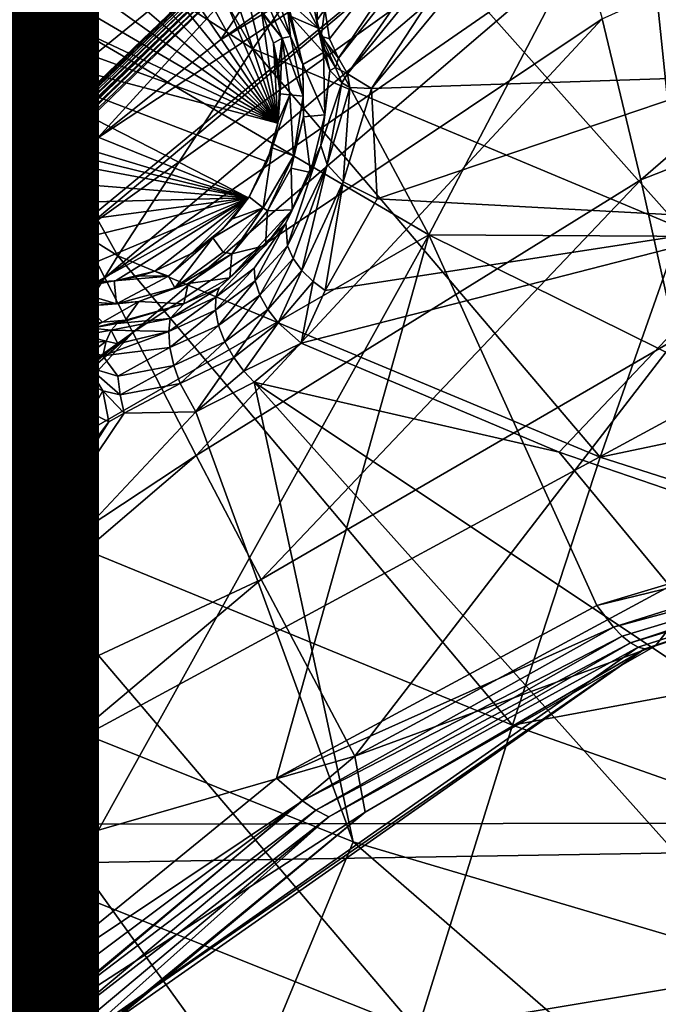
# Model space of a CAD drawing. Units: inches. Extents: x -10.4 to 10.5, y -10.1 to 10.1.
# Drawn here: x -1.1 to -0.6, y -2.2 to -1.4 of the extents above; entities that cross this region are included whole.
import ezdxf

# ---------------------------------------------------------------- set-up
doc = ezdxf.new("R2010")
doc.units = ezdxf.units.IN
doc.header["$MEASUREMENT"] = 0
for name, color, linetype in [('SEAT-BASEMETAL', 5, 'Continuous'), ('SEAT-OTHER', 7, 'Continuous'), ('SEAT-SHELL', 5, 'Continuous')]:
    doc.layers.add(name, color=color, linetype=linetype)
doc.styles.get("Standard").update_dxf_attribs({"font": 'arial.ttf'})

msp = doc.modelspace()

# ---------------------------------------------------------------- linework, layer by layer
at = {"layer": 'SEAT-BASEMETAL'}
for points in [[(-1.09432, -1.10704, 15.15576), (-0.90368, -1.4385, 15.44254), (-1.22935, -1.22835, 15.40623)], [(-0.90368, -1.4385, 15.44254), (-1.09432, -1.10704, 15.15576), (-0.80525, -1.29838, 15.19682)], [(-0.75714, -1.59318, 8.64169), (-0.99219, -1.15318, 8.97419), (-1.1128, -1.38494, 8.66482)], [(-0.99219, -1.15318, 8.97419), (-0.75714, -1.59318, 8.64169), (-0.64165, -1.37234, 8.95903)], [(-1.22935, -1.22835, 15.40623), (-1.01574, -1.61068, 15.66027), (-1.38542, -1.37814, 15.62759)], [(-1.01574, -1.61068, 15.66027), (-1.22935, -1.22835, 15.40623), (-0.90368, -1.4385, 15.44254)], [(-0.65848, -1.2656, 6.48992), (-0.93056, -1.43092, 6.4415), (-0.65438, -1.2348, 6.49042)], [(-0.85044, -1.31285, 6.46606), (-0.65438, -1.2348, 6.49042), (-0.93056, -1.43092, 6.4415)], [(-0.22533, -1.23962, 6.59754), (-0.58103, -1.54752, 6.69208), (-0.61327, -1.41361, 6.5548)], [(-0.58103, -1.54752, 6.69208), (-0.22533, -1.23962, 6.59754), (-0.21269, -1.40292, 6.74292)], [(-0.83982, -1.43013, 15.65715), (-0.70263, -1.25399, 15.37373), (-0.84383, -1.40561, 15.66017)], [(-0.8323, -1.44621, 15.65504), (-0.70263, -1.25399, 15.37373), (-0.83982, -1.43013, 15.65715)], [(-0.69382, -1.26977, 15.37262), (-0.70263, -1.25399, 15.37373), (-0.8323, -1.44621, 15.65504)], [(-0.58173, -1.26014, 14.96025), (-0.54767, -1.58755, 15.49715), (-0.80525, -1.29838, 15.19682)], [(-0.43311, -1.31271, 14.98669), (-0.54767, -1.58755, 15.49715), (-0.58173, -1.26014, 14.96025)], [(-1.43571, -1.90495, 6.21765), (-0.65848, -1.2656, 6.48992), (-1.04637, -1.59061, 6.40668)], [(-1.03228, -1.5125, 6.41358), (-0.65848, -1.2656, 6.48992), (-1.43571, -1.90495, 6.21765)], [(-1.05497, -1.3991, 8.31265), (-0.82926, -1.26711, 6.48868), (-1.08966, -1.43762, 8.28694)], [(-1.08966, -1.43762, 8.28694), (-0.82926, -1.26711, 6.48868), (-0.86287, -1.3033, 6.48111)], [(-1.04637, -1.59061, 6.40668), (-0.65848, -1.2656, 6.48992), (-0.64483, -1.30348, 6.49787)], [(-0.65848, -1.2656, 6.48992), (-1.03228, -1.5125, 6.41358), (-0.93056, -1.43092, 6.4415)], [(-0.69382, -1.26977, 15.37262), (-0.8323, -1.44621, 15.65504), (-0.82483, -1.4594, 15.65675)], [(-0.68195, -1.28347, 15.37326), (-0.69382, -1.26977, 15.37262), (-0.82483, -1.4594, 15.65675)], [(-0.68195, -1.28347, 15.37326), (-0.82483, -1.4594, 15.65675), (-0.80503, -1.47151, 15.65295)], [(-0.66157, -1.29788, 15.37744), (-0.68195, -1.28347, 15.37326), (-0.80503, -1.47151, 15.65295)], [(-0.80525, -1.29838, 15.19682), (-0.54767, -1.58755, 15.49715), (-0.90368, -1.4385, 15.44254)], [(-0.80503, -1.47151, 15.65295), (-0.49929, -1.4612, 15.54999), (-0.66157, -1.29788, 15.37744)], [(-0.66157, -1.29788, 15.37744), (-0.49929, -1.4612, 15.54999), (-0.47668, -1.35682, 15.39551)], [(-1.40921, -1.74739, 8.03731), (-0.86287, -1.3033, 6.48111), (-1.46582, -1.88251, 6.2306)], [(-0.86287, -1.3033, 6.48111), (-1.46486, -1.88186, 6.2278), (-1.46582, -1.88251, 6.2306)], [(-1.46486, -1.88186, 6.2278), (-0.86242, -1.30309, 6.4781), (-1.46357, -1.88156, 6.22501)], [(-1.46486, -1.88186, 6.2278), (-0.86287, -1.3033, 6.48111), (-0.86242, -1.30309, 6.4781)], [(-1.46357, -1.88156, 6.22501), (-0.86242, -1.30309, 6.4781), (-0.86154, -1.30333, 6.47512)], [(-1.46357, -1.88156, 6.22501), (-0.86154, -1.30333, 6.47512), (-1.46184, -1.88183, 6.22238)], [(-1.46184, -1.88183, 6.22238), (-0.86154, -1.30333, 6.47512), (-0.86029, -1.30401, 6.47235)], [(-1.46184, -1.88183, 6.22238), (-0.86029, -1.30401, 6.47235), (-1.45983, -1.88262, 6.22018)], [(-1.45983, -1.88262, 6.22018), (-0.86029, -1.30401, 6.47235), (-0.85872, -1.30511, 6.47)], [(-1.45983, -1.88262, 6.22018), (-0.85872, -1.30511, 6.47), (-0.85684, -1.30665, 6.46818)], [(-1.45983, -1.88262, 6.22018), (-0.85684, -1.30665, 6.46818), (-1.45761, -1.88389, 6.21841)], [(-1.45761, -1.88389, 6.21841), (-0.85684, -1.30665, 6.46818), (-0.85474, -1.30855, 6.46689)], [(-1.45761, -1.88389, 6.21841), (-0.85474, -1.30855, 6.46689), (-1.45526, -1.88561, 6.21718)], [(-1.45526, -1.88561, 6.21718), (-0.85474, -1.30855, 6.46689), (-1.45301, -1.88764, 6.21664)], [(-1.45301, -1.88764, 6.21664), (-0.85474, -1.30855, 6.46689), (-0.85256, -1.31067, 6.46617)], [(-0.86287, -1.3033, 6.48111), (-1.40921, -1.74739, 8.03731), (-1.08966, -1.43762, 8.28694)], [(-0.64483, -1.30348, 6.49787), (-1.0266, -1.62899, 6.42441), (-1.04637, -1.59061, 6.40668)], [(-1.0266, -1.62899, 6.42441), (-0.64483, -1.30348, 6.49787), (-0.62945, -1.35394, 6.51802)], [(-1.45301, -1.88764, 6.21664), (-0.85256, -1.31067, 6.46617), (-1.45085, -1.88981, 6.21653)], [(-1.45085, -1.88981, 6.21653), (-0.85256, -1.31067, 6.46617), (-0.85044, -1.31285, 6.46606)], [(-0.85044, -1.31285, 6.46606), (-1.44762, -1.89304, 6.21654), (-1.45085, -1.88981, 6.21653)], [(-0.85044, -1.31285, 6.46606), (-1.03228, -1.5125, 6.41358), (-1.44762, -1.89304, 6.21654)], [(-1.05894, -1.31917, 16.78584), (-0.88276, -1.50026, 16.80768), (-1.03077, -1.31797, 16.78795)], [(-0.85044, -1.31285, 6.46606), (-0.93056, -1.43092, 6.4415), (-1.03228, -1.5125, 6.41358)], [(-1.03077, -1.31797, 16.78795), (-0.88276, -1.50026, 16.80768), (-1.00278, -1.32185, 16.79026)], [(-1.11253, -1.33642, 16.78249), (-0.88276, -1.50026, 16.80768), (-1.08653, -1.32538, 16.784)], [(-1.08653, -1.32538, 16.784), (-0.88276, -1.50026, 16.80768), (-1.05894, -1.31917, 16.78584)], [(-1.00278, -1.32185, 16.79026), (-0.88276, -1.50026, 16.80768), (-0.97746, -1.33001, 16.78286)], [(-0.97746, -1.33001, 16.78286), (-0.88276, -1.50026, 16.80768), (-0.94873, -1.34572, 16.7856)], [(-1.13618, -1.35195, 16.78137), (-0.88276, -1.50026, 16.80768), (-1.11253, -1.33642, 16.78249)], [(-0.94873, -1.34572, 16.7856), (-0.88276, -1.50026, 16.80768), (-0.92917, -1.36169, 16.79765)], [(-1.15667, -1.37146, 16.78068), (-0.88276, -1.50026, 16.80768), (-1.13618, -1.35195, 16.78137)], [(-0.62945, -1.35394, 6.51802), (-1.0034, -1.67437, 6.45825), (-1.0266, -1.62899, 6.42441)], [(-1.0034, -1.67437, 6.45825), (-0.62945, -1.35394, 6.51802), (-0.61327, -1.41361, 6.5548)], [(-0.92917, -1.36169, 16.79765), (-0.88276, -1.50026, 16.80768), (-0.91064, -1.38299, 16.80002)], [(-1.17333, -1.39433, 16.78044), (-0.88276, -1.50026, 16.80768), (-1.15667, -1.37146, 16.78068)], [(-0.75714, -1.59318, 8.64169), (0.00042, -1.59758, 8.72892), (-0.64165, -1.37234, 8.95903)], [(-0.64165, -1.37234, 8.95903), (0.00002, -1.44442, 9.05484), (-0.15717, -1.37288, 9.2533)], [(-0.64165, -1.37234, 8.95903), (0.00042, -1.59758, 8.72892), (0.00002, -1.44442, 9.05484)], [(-1.14096, -1.81481, 15.84506), (-1.38542, -1.37814, 15.62759), (-1.01574, -1.61068, 15.66027)], [(-0.91064, -1.38299, 16.80002), (-0.88276, -1.50026, 16.80768), (-0.89622, -1.40725, 16.80223)], [(-0.87238, -1.42837, 16.77554), (-0.88232, -1.39835, 16.77096), (-0.89961, -1.38019, 16.77919)], [(-0.87906, -1.42963, 16.78405), (-0.89961, -1.38019, 16.77919), (-0.89494, -1.41, 16.78862)], [(-0.87238, -1.42837, 16.77554), (-0.89961, -1.38019, 16.77919), (-0.87906, -1.42963, 16.78405)], [(-1.1128, -1.38494, 8.66482), (-1.38561, -1.95505, 8.26232), (-0.75714, -1.59318, 8.64169)], [(-1.18565, -1.41983, 16.78069), (-0.88276, -1.50026, 16.80768), (-1.17333, -1.39433, 16.78044)], [(-1.09848, -1.44287, 8.30194), (-1.05497, -1.3991, 8.31265), (-1.08966, -1.43762, 8.28694)], [(-1.09848, -1.44287, 8.30194), (-1.06361, -1.40617, 8.32804), (-1.05497, -1.3991, 8.31265)], [(-0.87238, -1.42837, 16.77554), (-0.87455, -1.40673, 16.75982), (-0.88232, -1.39835, 16.77096)], [(-0.85194, -1.40784, 15.69938), (-0.87513, -1.39801, 16.73151), (-0.84936, -1.4214, 15.69211)], [(-0.84936, -1.4214, 15.69211), (-0.87513, -1.39801, 16.73151), (-0.87169, -1.41175, 16.73176)], [(-0.84914, -1.39519, 15.67922), (-0.85194, -1.40784, 15.69938), (-0.85033, -1.41495, 15.68457)], [(-0.85033, -1.41495, 15.68457), (-0.84383, -1.40561, 15.66017), (-0.84914, -1.39519, 15.67922)], [(-1.09848, -1.44287, 8.30194), (-1.07487, -1.41077, 8.34265), (-1.06361, -1.40617, 8.32804)], [(-0.89622, -1.40725, 16.80223), (-0.88276, -1.50026, 16.80768), (-0.88636, -1.43371, 16.80421)], [(-0.87906, -1.42963, 16.78405), (-0.89622, -1.40725, 16.80223), (-0.88636, -1.43371, 16.80421)], [(-0.89494, -1.41, 16.78862), (-0.89622, -1.40725, 16.80223), (-0.87906, -1.42963, 16.78405)], [(-0.87238, -1.42837, 16.77554), (-0.86202, -1.45154, 16.75744), (-0.87455, -1.40673, 16.75982)], [(-0.86202, -1.45154, 16.75744), (-0.87169, -1.41175, 16.73176), (-0.87455, -1.40673, 16.75982)], [(-0.84936, -1.4214, 15.69211), (-0.85033, -1.41495, 15.68457), (-0.85194, -1.40784, 15.69938)], [(-0.84383, -1.40561, 15.66017), (-0.85033, -1.41495, 15.68457), (-0.84667, -1.428, 15.67539)], [(-0.84383, -1.40561, 15.66017), (-0.84667, -1.428, 15.67539), (-0.83982, -1.43013, 15.65715)], [(-0.21269, -1.40292, 6.74292), (-0.55182, -1.67967, 6.92564), (-0.58103, -1.54752, 6.69208)], [(-1.12168, -1.44545, 8.32961), (-1.10337, -1.41217, 8.36747), (-1.08827, -1.41281, 8.35597)], [(-1.12168, -1.44545, 8.32961), (-1.08827, -1.41281, 8.35597), (-1.10929, -1.4455, 8.31632)], [(-1.10929, -1.4455, 8.31632), (-1.07487, -1.41077, 8.34265), (-1.09848, -1.44287, 8.30194)], [(-1.10929, -1.4455, 8.31632), (-1.08827, -1.41281, 8.35597), (-1.07487, -1.41077, 8.34265)], [(-0.61327, -1.41361, 6.5548), (-0.95076, -1.77677, 6.58738), (-1.0034, -1.67437, 6.45825)], [(-0.95076, -1.77677, 6.58738), (-0.61327, -1.41361, 6.5548), (-0.58103, -1.54752, 6.69208)], [(-0.86202, -1.45154, 16.75744), (-0.84469, -1.44166, 15.69125), (-0.87169, -1.41175, 16.73176)], [(-0.87169, -1.41175, 16.73176), (-0.84469, -1.44166, 15.69125), (-0.84936, -1.4214, 15.69211)], [(-0.84469, -1.44166, 15.69125), (-0.84667, -1.428, 15.67539), (-0.85033, -1.41495, 15.68457)], [(-0.84469, -1.44166, 15.69125), (-0.85033, -1.41495, 15.68457), (-0.84936, -1.4214, 15.69211)], [(-1.19318, -1.44708, 16.7814), (-0.90705, -1.56239, 16.80893), (-1.18565, -1.41983, 16.78069)], [(-0.90705, -1.56239, 16.80893), (-0.89157, -1.5326, 16.80861), (-1.18565, -1.41983, 16.78069)], [(-0.89157, -1.5326, 16.80861), (-0.88276, -1.50026, 16.80768), (-1.18565, -1.41983, 16.78069)], [(-0.87906, -1.42963, 16.78405), (-0.88636, -1.43371, 16.80421), (-0.8823, -1.45339, 16.79122)], [(-0.88077, -1.47598, 16.79226), (-0.87906, -1.42963, 16.78405), (-0.8823, -1.45339, 16.79122)], [(-0.88077, -1.47598, 16.79226), (-0.87284, -1.47677, 16.78653), (-0.87906, -1.42963, 16.78405)], [(-0.87906, -1.42963, 16.78405), (-0.86182, -1.47782, 16.76823), (-0.87238, -1.42837, 16.77554)], [(-0.86182, -1.47782, 16.76823), (-0.87906, -1.42963, 16.78405), (-0.87284, -1.47677, 16.78653)], [(-0.86182, -1.47782, 16.76823), (-0.86202, -1.45154, 16.75744), (-0.87238, -1.42837, 16.77554)], [(-0.8323, -1.44621, 15.65504), (-0.84667, -1.428, 15.67539), (-0.83482, -1.45407, 15.66651)], [(-0.84469, -1.44166, 15.69125), (-0.84365, -1.43931, 15.67514), (-0.84667, -1.428, 15.67539)], [(-0.84365, -1.43931, 15.67514), (-0.83482, -1.45407, 15.66651), (-0.84667, -1.428, 15.67539)], [(-0.84667, -1.428, 15.67539), (-0.8323, -1.44621, 15.65504), (-0.83982, -1.43013, 15.65715)], [(-1.40921, -1.74739, 8.03731), (-1.09848, -1.44287, 8.30194), (-1.08966, -1.43762, 8.28694)], [(-0.90368, -1.4385, 15.44254), (-0.6148, -1.77812, 15.71753), (-1.01574, -1.61068, 15.66027)], [(-0.6148, -1.77812, 15.71753), (-0.90368, -1.4385, 15.44254), (-0.54767, -1.58755, 15.49715)], [(-0.88077, -1.47598, 16.79226), (-0.88636, -1.43371, 16.80421), (-0.881, -1.46678, 16.80619)], [(-0.88276, -1.50026, 16.80768), (-0.881, -1.46678, 16.80619), (-0.88636, -1.43371, 16.80421)], [(-0.8823, -1.45339, 16.79122), (-0.88636, -1.43371, 16.80421), (-0.88077, -1.47598, 16.79226)], [(-0.83955, -1.45646, 15.68279), (-0.84365, -1.43931, 15.67514), (-0.84469, -1.44166, 15.69125)], [(-0.83955, -1.45646, 15.68279), (-0.83482, -1.45407, 15.66651), (-0.84365, -1.43931, 15.67514)], [(-1.19573, -1.47528, 16.78256), (-0.90705, -1.56239, 16.80893), (-1.19318, -1.44708, 16.7814)], [(-0.86202, -1.45154, 16.75744), (-0.84378, -1.49341, 15.75912), (-0.84469, -1.44166, 15.69125)], [(-0.84378, -1.49341, 15.75912), (-0.83955, -1.45646, 15.68279), (-0.84469, -1.44166, 15.69125)], [(-0.83482, -1.45407, 15.66651), (-0.82483, -1.4594, 15.65675), (-0.8323, -1.44621, 15.65504)], [(-0.86152, -1.49519, 16.7591), (-0.84378, -1.49341, 15.75912), (-0.86202, -1.45154, 16.75744)], [(-0.86182, -1.47782, 16.76823), (-0.86152, -1.49519, 16.7591), (-0.86202, -1.45154, 16.75744)], [(-0.83955, -1.45646, 15.68279), (-0.84707, -1.51878, 15.77568), (-0.82956, -1.46668, 15.67123)], [(-0.84378, -1.49341, 15.75912), (-0.84707, -1.51878, 15.77568), (-0.83955, -1.45646, 15.68279)], [(-0.82956, -1.46668, 15.67123), (-0.83482, -1.45407, 15.66651), (-0.83955, -1.45646, 15.68279)], [(-0.82956, -1.46668, 15.67123), (-0.82483, -1.4594, 15.65675), (-0.83482, -1.45407, 15.66651)], [(-0.82286, -1.47074, 15.66626), (-0.82483, -1.4594, 15.65675), (-0.82956, -1.46668, 15.67123)], [(-0.80503, -1.47151, 15.65295), (-0.82483, -1.4594, 15.65675), (-0.82286, -1.47074, 15.66626)], [(-0.80013, -1.56313, 15.74283), (-0.49929, -1.4612, 15.54999), (-0.80503, -1.47151, 15.65295)], [(-0.80013, -1.56313, 15.74283), (-0.46595, -1.58135, 15.69089), (-0.49929, -1.4612, 15.54999)], [(-0.8825, -1.49857, 16.79309), (-0.881, -1.46678, 16.80619), (-0.88276, -1.50026, 16.80768)], [(-0.88077, -1.47598, 16.79226), (-0.881, -1.46678, 16.80619), (-0.8825, -1.49857, 16.79309)], [(-0.82956, -1.46668, 15.67123), (-0.84707, -1.51878, 15.77568), (-0.84177, -1.5346, 15.76114)], [(-0.82956, -1.46668, 15.67123), (-0.84177, -1.5346, 15.76114), (-0.82286, -1.47074, 15.66626)], [(-0.82286, -1.47074, 15.66626), (-0.84177, -1.5346, 15.76114), (-0.82841, -1.54918, 15.74947)], [(-0.82286, -1.47074, 15.66626), (-0.82841, -1.54918, 15.74947), (-0.80503, -1.47151, 15.65295)], [(-0.80503, -1.47151, 15.65295), (-0.82841, -1.54918, 15.74947), (-0.80013, -1.56313, 15.74283)], [(-1.19484, -1.49201, 16.78345), (-0.90705, -1.56239, 16.80893), (-1.19573, -1.47528, 16.78256)], [(-0.86979, -1.52759, 16.76971), (-0.87284, -1.47677, 16.78653), (-0.88747, -1.52074, 16.7937)], [(-0.88747, -1.52074, 16.7937), (-0.87284, -1.47677, 16.78653), (-0.8825, -1.49857, 16.79309)], [(-0.8825, -1.49857, 16.79309), (-0.87284, -1.47677, 16.78653), (-0.88077, -1.47598, 16.79226)], [(-0.87284, -1.47677, 16.78653), (-0.86979, -1.52759, 16.76971), (-0.86182, -1.47782, 16.76823)], [(-0.86979, -1.52759, 16.76971), (-0.86152, -1.49519, 16.7591), (-0.86182, -1.47782, 16.76823)], [(-1.19217, -1.50856, 16.78447), (-0.90705, -1.56239, 16.80893), (-1.19484, -1.49201, 16.78345)], [(-0.87171, -1.53762, 16.76012), (-0.8556, -1.54136, 15.8224), (-0.86152, -1.49519, 16.7591)], [(-0.86979, -1.52759, 16.76971), (-0.87171, -1.53762, 16.76012), (-0.86152, -1.49519, 16.7591)], [(-0.86152, -1.49519, 16.7591), (-0.8556, -1.54136, 15.8224), (-0.84378, -1.49341, 15.75912)], [(-0.8556, -1.54136, 15.8224), (-0.84707, -1.51878, 15.77568), (-0.84378, -1.49341, 15.75912)], [(-0.88747, -1.52074, 16.7937), (-0.88276, -1.50026, 16.80768), (-0.89157, -1.5326, 16.80861)], [(-0.8825, -1.49857, 16.79309), (-0.88276, -1.50026, 16.80768), (-0.88747, -1.52074, 16.7937)], [(-1.03228, -1.5125, 6.41358), (-1.43571, -1.90495, 6.21765), (-1.44762, -1.89304, 6.21654)], [(-1.18165, -1.54037, 16.78688), (-0.90705, -1.56239, 16.80893), (-1.19217, -1.50856, 16.78447)], [(-0.90662, -1.56172, 16.79424), (-0.89497, -1.57085, 16.78003), (-0.88747, -1.52074, 16.7937)], [(-0.88747, -1.52074, 16.7937), (-0.89157, -1.5326, 16.80861), (-0.90662, -1.56172, 16.79424)], [(-0.88747, -1.52074, 16.7937), (-0.89497, -1.57085, 16.78003), (-0.86979, -1.52759, 16.76971)], [(-0.87487, -1.60227, 15.8415), (-0.84707, -1.51878, 15.77568), (-0.8762, -1.58358, 15.85937)], [(-0.8556, -1.54136, 15.8224), (-0.8762, -1.58358, 15.85937), (-0.84707, -1.51878, 15.77568)], [(-0.84707, -1.51878, 15.77568), (-0.87487, -1.60227, 15.8415), (-0.84177, -1.5346, 15.76114)], [(-0.89147, -1.57318, 16.77023), (-0.86979, -1.52759, 16.76971), (-0.89497, -1.57085, 16.78003)], [(-0.89147, -1.57318, 16.77023), (-0.87171, -1.53762, 16.76012), (-0.86979, -1.52759, 16.76971)], [(-0.90662, -1.56172, 16.79424), (-0.89157, -1.5326, 16.80861), (-0.90705, -1.56239, 16.80893)], [(-0.89147, -1.57318, 16.77023), (-0.87093, -1.5725, 15.8632), (-0.87171, -1.53762, 16.76012)], [(-0.87006, -1.61275, 15.83405), (-0.84177, -1.5346, 15.76114), (-0.87487, -1.60227, 15.8415)], [(-0.87171, -1.53762, 16.76012), (-0.87093, -1.5725, 15.8632), (-0.8556, -1.54136, 15.8224)], [(-0.86272, -1.62293, 15.82852), (-0.84177, -1.5346, 15.76114), (-0.87006, -1.61275, 15.83405)], [(-0.84177, -1.5346, 15.76114), (-0.86272, -1.62293, 15.82852), (-0.82841, -1.54918, 15.74947)], [(-1.16466, -1.56919, 16.78965), (-0.90705, -1.56239, 16.80893), (-1.18165, -1.54037, 16.78688)], [(-0.58103, -1.54752, 6.69208), (-0.89675, -1.87993, 6.80979), (-0.95076, -1.77677, 6.58738)], [(-0.89675, -1.87993, 6.80979), (-0.58103, -1.54752, 6.69208), (-0.55182, -1.67967, 6.92564)], [(-0.87093, -1.5725, 15.8632), (-0.8762, -1.58358, 15.85937), (-0.8556, -1.54136, 15.8224)], [(-0.85351, -1.63205, 15.82524), (-0.82841, -1.54918, 15.74947), (-0.86272, -1.62293, 15.82852)], [(-0.8433, -1.63953, 15.82422), (-0.82841, -1.54918, 15.74947), (-0.85351, -1.63205, 15.82524)], [(-0.82841, -1.54918, 15.74947), (-0.8433, -1.63953, 15.82422), (-0.80013, -1.56313, 15.74283)], [(-1.142, -1.59375, 16.79266), (-0.90705, -1.56239, 16.80893), (-1.16466, -1.56919, 16.78965)], [(-1.11465, -1.61299, 16.79576), (-0.90705, -1.56239, 16.80893), (-1.142, -1.59375, 16.79266)], [(-1.06763, -1.62999, 16.80024), (-0.90705, -1.56239, 16.80893), (-1.11465, -1.61299, 16.79576)], [(-1.03427, -1.63271, 16.80293), (-0.90705, -1.56239, 16.80893), (-1.06763, -1.62999, 16.80024)], [(-1.01759, -1.6314, 16.80413), (-0.90705, -1.56239, 16.80893), (-1.03427, -1.63271, 16.80293)], [(-0.98501, -1.62349, 16.80618), (-0.90705, -1.56239, 16.80893), (-1.01759, -1.6314, 16.80413)], [(-0.95488, -1.60889, 16.8077), (-0.90705, -1.56239, 16.80893), (-0.98501, -1.62349, 16.80618)], [(-0.92846, -1.58818, 16.80863), (-0.90705, -1.56239, 16.80893), (-0.95488, -1.60889, 16.8077)], [(-0.90662, -1.56172, 16.79424), (-0.90705, -1.56239, 16.80893), (-0.92846, -1.58818, 16.80863)], [(-0.90662, -1.56172, 16.79424), (-0.92846, -1.58818, 16.80863), (-0.92043, -1.57978, 16.7941)], [(-0.92043, -1.57978, 16.7941), (-0.89497, -1.57085, 16.78003), (-0.90662, -1.56172, 16.79424)], [(-0.8433, -1.63953, 15.82422), (-0.46595, -1.58135, 15.69089), (-0.80013, -1.56313, 15.74283)], [(-0.92043, -1.57978, 16.7941), (-0.93671, -1.59565, 16.79371), (-0.89497, -1.57085, 16.78003)], [(-0.9282, -1.60769, 16.77949), (-0.89497, -1.57085, 16.78003), (-0.93671, -1.59565, 16.79371)], [(-0.92103, -1.60897, 16.76001), (-0.89497, -1.57085, 16.78003), (-0.9282, -1.60769, 16.77949)], [(-0.89497, -1.57085, 16.78003), (-0.92103, -1.60897, 16.76001), (-0.89147, -1.57318, 16.77023)], [(-0.92043, -1.57978, 16.7941), (-0.92846, -1.58818, 16.80863), (-0.93671, -1.59565, 16.79371)], [(-0.92274, -1.6289, 15.93765), (-0.87093, -1.5725, 15.8632), (-0.89303, -1.60217, 15.90202)], [(-0.87093, -1.5725, 15.8632), (-0.92274, -1.6289, 15.93765), (-0.8762, -1.58358, 15.85937)], [(-0.92103, -1.60897, 16.76001), (-0.89303, -1.60217, 15.90202), (-0.89147, -1.57318, 16.77023)], [(-0.89147, -1.57318, 16.77023), (-0.89303, -1.60217, 15.90202), (-0.87093, -1.5725, 15.8632)], [(-0.93671, -1.59565, 16.79371), (-0.92846, -1.58818, 16.80863), (-0.95488, -1.60889, 16.8077)], [(-0.90242, -1.62103, 15.88704), (-0.8762, -1.58358, 15.85937), (-0.93438, -1.64512, 15.9196)], [(-0.93438, -1.64512, 15.9196), (-0.8762, -1.58358, 15.85937), (-0.93164, -1.63716, 15.93099)], [(-0.8762, -1.58358, 15.85937), (-0.92274, -1.6289, 15.93765), (-0.93164, -1.63716, 15.93099)], [(-0.90156, -1.63154, 15.87739), (-0.8762, -1.58358, 15.85937), (-0.90242, -1.62103, 15.88704)], [(-0.8762, -1.58358, 15.85937), (-0.90156, -1.63154, 15.87739), (-0.87487, -1.60227, 15.8415)], [(-0.86325, -1.68321, 15.86332), (-0.46595, -1.58135, 15.69089), (-0.8433, -1.63953, 15.82422)], [(-0.6489, -1.7739, 15.90317), (-0.46595, -1.58135, 15.69089), (-0.86325, -1.68321, 15.86332)], [(-0.46595, -1.58135, 15.69089), (-0.6489, -1.7739, 15.90317), (-0.42579, -1.85054, 15.95125)], [(-0.17582, -1.68584, 15.58191), (-0.6148, -1.77812, 15.71753), (-0.54767, -1.58755, 15.49715)], [(-1.43571, -1.90495, 6.21765), (-1.04637, -1.59061, 6.40668), (-1.41563, -1.92503, 6.22476)], [(-1.41563, -1.92503, 6.22476), (-1.04637, -1.59061, 6.40668), (-1.0266, -1.62899, 6.42441)], [(-0.75714, -1.59318, 8.64169), (-1.38561, -1.95505, 8.26232), (-1.11055, -2.22999, 8.13988)], [(-0.75714, -1.59318, 8.64169), (-1.11055, -2.22999, 8.13988), (-0.88392, -2.04504, 8.27852)], [(-0.96829, -1.63727, 16.76817), (-0.93671, -1.59565, 16.79371), (-0.97352, -1.62749, 16.78647)], [(-0.9551, -1.60902, 16.79311), (-0.97352, -1.62749, 16.78647), (-0.93671, -1.59565, 16.79371)], [(-0.93671, -1.59565, 16.79371), (-0.96829, -1.63727, 16.76817), (-0.9282, -1.60769, 16.77949)], [(-0.93671, -1.59565, 16.79371), (-0.95488, -1.60889, 16.8077), (-0.9551, -1.60902, 16.79311)], [(-0.75714, -1.59318, 8.64169), (-0.88392, -2.04504, 8.27852), (-0.6176, -1.90154, 8.39162)], [(-0.75714, -1.59318, 8.64169), (-0.31734, -1.81096, 8.46548), (0.00042, -1.59758, 8.72892)], [(-0.75714, -1.59318, 8.64169), (-0.6176, -1.90154, 8.39162), (-0.31734, -1.81096, 8.46548)], [(-0.92103, -1.60897, 16.76001), (-0.92274, -1.6289, 15.93765), (-0.89303, -1.60217, 15.90202)], [(-0.89771, -1.64327, 15.86934), (-0.87487, -1.60227, 15.8415), (-0.90156, -1.63154, 15.87739)], [(-0.87487, -1.60227, 15.8415), (-0.89771, -1.64327, 15.86934), (-0.87006, -1.61275, 15.83405)], [(-1.01574, -1.61068, 15.66027), (-0.68781, -2.00086, 15.90628), (-1.14096, -1.81481, 15.84506)], [(-1.09736, -1.62125, 16.78929), (-1.06763, -1.62999, 16.80024), (-1.11465, -1.61299, 16.79576)], [(-0.68781, -2.00086, 15.90628), (-1.01574, -1.61068, 15.66027), (-0.6148, -1.77812, 15.71753)], [(-0.9551, -1.60902, 16.79311), (-0.95488, -1.60889, 16.8077), (-0.98501, -1.62349, 16.80618)], [(-0.9551, -1.60902, 16.79311), (-0.98501, -1.62349, 16.80618), (-0.97352, -1.62749, 16.78647)], [(-0.9282, -1.60769, 16.77949), (-0.96829, -1.63727, 16.76817), (-0.92103, -1.60897, 16.76001)], [(-0.96829, -1.63727, 16.76817), (-0.9572, -1.63359, 16.75886), (-0.92103, -1.60897, 16.76001)], [(-0.9572, -1.63359, 16.75886), (-0.92274, -1.6289, 15.93765), (-0.92103, -1.60897, 16.76001)], [(-0.89111, -1.65519, 15.86372), (-0.87006, -1.61275, 15.83405), (-0.89771, -1.64327, 15.86934)], [(-0.87006, -1.61275, 15.83405), (-0.89111, -1.65519, 15.86372), (-0.86272, -1.62293, 15.82852)], [(-0.93468, -1.65584, 15.90894), (-0.90242, -1.62103, 15.88704), (-0.93438, -1.64512, 15.9196)], [(-0.90242, -1.62103, 15.88704), (-0.93468, -1.65584, 15.90894), (-0.90156, -1.63154, 15.87739)], [(-1.09736, -1.62125, 16.78929), (-1.73676, -2.56397, 16.80019), (-1.08565, -1.62546, 16.78777)], [(-1.08565, -1.62546, 16.78777), (-1.73676, -2.56397, 16.80019), (-1.09339, -1.6579, 16.77986)], [(-1.41563, -1.92503, 6.22476), (-1.0266, -1.62899, 6.42441), (-1.38871, -1.95195, 6.24329)], [(-1.38871, -1.95195, 6.24329), (-1.0266, -1.62899, 6.42441), (-1.0034, -1.67437, 6.45825)], [(-1.06405, -1.63064, 16.78691), (-1.06763, -1.62999, 16.80024), (-1.09736, -1.62125, 16.78929)], [(-1.06405, -1.63064, 16.78691), (-1.09736, -1.62125, 16.78929), (-1.08565, -1.62546, 16.78777)], [(-1.08638, -1.64031, 16.78387), (-1.08565, -1.62546, 16.78777), (-1.09339, -1.6579, 16.77986)], [(-1.06405, -1.63064, 16.78691), (-1.08565, -1.62546, 16.78777), (-1.08638, -1.64031, 16.78387)], [(-0.9966, -1.62715, 16.79123), (-1.01885, -1.63156, 16.78995), (-0.97352, -1.62749, 16.78647)], [(-0.9966, -1.62715, 16.79123), (-1.01759, -1.6314, 16.80413), (-1.01885, -1.63156, 16.78995)], [(-1.01686, -1.65043, 16.76573), (-0.97352, -1.62749, 16.78647), (-1.01885, -1.63156, 16.78995)], [(-0.9966, -1.62715, 16.79123), (-0.98501, -1.62349, 16.80618), (-1.01759, -1.6314, 16.80413)], [(-0.97352, -1.62749, 16.78647), (-1.01686, -1.65043, 16.76573), (-0.96829, -1.63727, 16.76817)], [(-0.97352, -1.62749, 16.78647), (-0.98501, -1.62349, 16.80618), (-0.9966, -1.62715, 16.79123)], [(-0.9572, -1.63359, 16.75886), (-0.96077, -1.65056, 15.96855), (-0.92274, -1.6289, 15.93765)], [(-0.93164, -1.63716, 15.93099), (-0.92274, -1.6289, 15.93765), (-0.96077, -1.65056, 15.96855)], [(-0.88246, -1.66623, 15.86092), (-0.86272, -1.62293, 15.82852), (-0.89111, -1.65519, 15.86372)], [(-0.86272, -1.62293, 15.82852), (-0.88246, -1.66623, 15.86092), (-0.85351, -1.63205, 15.82524)], [(-1.08638, -1.64031, 16.78387), (-1.0631, -1.64523, 16.77651), (-1.06405, -1.63064, 16.78691)], [(-1.04149, -1.63273, 16.78851), (-1.03427, -1.63271, 16.80293), (-1.06763, -1.62999, 16.80024)], [(-1.04149, -1.63273, 16.78851), (-1.06763, -1.62999, 16.80024), (-1.06405, -1.63064, 16.78691)], [(-1.0631, -1.64523, 16.77651), (-1.05612, -1.63873, 16.78268), (-1.06405, -1.63064, 16.78691)], [(-1.05612, -1.63873, 16.78268), (-1.04149, -1.63273, 16.78851), (-1.06405, -1.63064, 16.78691)], [(-1.05612, -1.63873, 16.78268), (-1.01686, -1.65043, 16.76573), (-1.01885, -1.63156, 16.78995)], [(-1.05612, -1.63873, 16.78268), (-1.01885, -1.63156, 16.78995), (-1.04149, -1.63273, 16.78851)], [(-1.01885, -1.63156, 16.78995), (-1.03427, -1.63271, 16.80293), (-1.04149, -1.63273, 16.78851)], [(-1.01885, -1.63156, 16.78995), (-1.01759, -1.6314, 16.80413), (-1.03427, -1.63271, 16.80293)], [(-0.99822, -1.64854, 16.75704), (-0.96829, -1.63727, 16.76817), (-1.01686, -1.65043, 16.76573)], [(-0.99822, -1.64854, 16.75704), (-0.96077, -1.65056, 15.96855), (-0.9572, -1.63359, 16.75886)], [(-0.9572, -1.63359, 16.75886), (-0.96829, -1.63727, 16.76817), (-0.99822, -1.64854, 16.75704)], [(-0.97218, -1.66286, 15.94653), (-0.93164, -1.63716, 15.93099), (-0.96077, -1.65056, 15.96855)], [(-0.93164, -1.63716, 15.93099), (-0.97218, -1.66286, 15.94653), (-0.93438, -1.64512, 15.9196)], [(-0.93212, -1.66861, 15.90026), (-0.90156, -1.63154, 15.87739), (-0.93468, -1.65584, 15.90894)], [(-0.90156, -1.63154, 15.87739), (-0.93212, -1.66861, 15.90026), (-0.89771, -1.64327, 15.86934)], [(-0.86325, -1.68321, 15.86332), (-0.85351, -1.63205, 15.82524), (-0.88246, -1.66623, 15.86092)], [(-0.85351, -1.63205, 15.82524), (-0.86325, -1.68321, 15.86332), (-0.8433, -1.63953, 15.82422)], [(-1.08638, -1.64031, 16.78387), (-1.09339, -1.6579, 16.77986), (-1.08329, -1.66068, 16.77028)], [(-1.0631, -1.64523, 16.77651), (-1.08638, -1.64031, 16.78387), (-1.07216, -1.65395, 16.77002)], [(-1.07216, -1.65395, 16.77002), (-1.08638, -1.64031, 16.78387), (-1.08329, -1.66068, 16.77028)], [(-1.07216, -1.65395, 16.77002), (-1.05636, -1.65389, 16.75998), (-1.0631, -1.64523, 16.77651)], [(-1.0631, -1.64523, 16.77651), (-1.04619, -1.64871, 16.77141), (-1.05612, -1.63873, 16.78268)], [(-1.05636, -1.65389, 16.75998), (-1.04619, -1.64871, 16.77141), (-1.0631, -1.64523, 16.77651)], [(-1.04619, -1.64871, 16.77141), (-1.01686, -1.65043, 16.76573), (-1.05612, -1.63873, 16.78268)], [(-0.97351, -1.67344, 15.93487), (-0.93438, -1.64512, 15.9196), (-0.97218, -1.66286, 15.94653)], [(-0.93438, -1.64512, 15.9196), (-0.97351, -1.67344, 15.93487), (-0.93468, -1.65584, 15.90894)], [(-0.92682, -1.68221, 15.89459), (-0.89771, -1.64327, 15.86934), (-0.93212, -1.66861, 15.90026)], [(-0.89771, -1.64327, 15.86934), (-0.92682, -1.68221, 15.89459), (-0.89111, -1.65519, 15.86372)], [(-1.08329, -1.66068, 16.77028), (-1.06941, -1.65951, 16.75316), (-1.07216, -1.65395, 16.77002)], [(-1.05636, -1.65389, 16.75998), (-1.07216, -1.65395, 16.77002), (-1.06941, -1.65951, 16.75316)], [(-1.04459, -1.66848, 16.01786), (-1.05636, -1.65389, 16.75998), (-1.06941, -1.65951, 16.75316)], [(-1.04619, -1.64871, 16.77141), (-1.05636, -1.65389, 16.75998), (-1.04228, -1.6525, 16.76066)], [(-1.04459, -1.66848, 16.01786), (-1.04228, -1.6525, 16.76066), (-1.05636, -1.65389, 16.75998)], [(-1.04228, -1.6525, 16.76066), (-1.01686, -1.65043, 16.76573), (-1.04619, -1.64871, 16.77141)], [(-1.04228, -1.6525, 16.76066), (-1.04459, -1.66848, 16.01786), (-1.02857, -1.66577, 16.017)], [(-1.02857, -1.66577, 16.017), (-0.99822, -1.64854, 16.75704), (-1.04228, -1.6525, 16.76066)], [(-0.99822, -1.64854, 16.75704), (-1.01686, -1.65043, 16.76573), (-1.04228, -1.6525, 16.76066)], [(-1.02857, -1.66577, 16.017), (-1.00943, -1.66426, 15.99372), (-0.99822, -1.64854, 16.75704)], [(-0.96077, -1.65056, 15.96855), (-1.01645, -1.66686, 15.98325), (-0.97218, -1.66286, 15.94653)], [(-1.01645, -1.66686, 15.98325), (-0.96077, -1.65056, 15.96855), (-1.00943, -1.66426, 15.99372)], [(-0.99822, -1.64854, 16.75704), (-1.00943, -1.66426, 15.99372), (-0.96077, -1.65056, 15.96855)], [(-1.09339, -1.6579, 16.77986), (-1.73676, -2.56397, 16.80019), (-1.09244, -1.67197, 16.76883)], [(-1.08329, -1.66068, 16.77028), (-1.09339, -1.6579, 16.77986), (-1.09244, -1.67197, 16.76883)], [(-1.08329, -1.66068, 16.77028), (-1.09244, -1.67197, 16.76883), (-1.08258, -1.66457, 16.76466)], [(-1.06941, -1.65951, 16.75316), (-1.08329, -1.66068, 16.77028), (-1.08258, -1.66457, 16.76466)], [(-1.06941, -1.65951, 16.75316), (-1.08258, -1.66457, 16.76466), (-1.08152, -1.66772, 16.75261)], [(-1.06768, -1.68078, 16.02752), (-1.06941, -1.65951, 16.75316), (-1.08152, -1.66772, 16.75261)], [(-1.04459, -1.66848, 16.01786), (-1.06941, -1.65951, 16.75316), (-1.06768, -1.68078, 16.02752)], [(-0.97252, -1.68694, 15.9256), (-0.93468, -1.65584, 15.90894), (-0.97351, -1.67344, 15.93487)], [(-0.93468, -1.65584, 15.90894), (-0.97252, -1.68694, 15.9256), (-0.93212, -1.66861, 15.90026)], [(-0.91944, -1.69522, 15.89234), (-0.89111, -1.65519, 15.86372), (-0.92682, -1.68221, 15.89459)], [(-0.89111, -1.65519, 15.86372), (-0.91944, -1.69522, 15.89234), (-0.88246, -1.66623, 15.86092)], [(-1.08258, -1.66457, 16.76466), (-1.09244, -1.67197, 16.76883), (-1.09093, -1.6783, 16.75099)], [(-1.08258, -1.66457, 16.76466), (-1.09093, -1.6783, 16.75099), (-1.08152, -1.66772, 16.75261)], [(-1.07655, -1.69078, 16.0275), (-1.08152, -1.66772, 16.75261), (-1.09093, -1.6783, 16.75099)], [(-1.06768, -1.68078, 16.02752), (-1.08152, -1.66772, 16.75261), (-1.07655, -1.69078, 16.0275)], [(-1.04459, -1.66848, 16.01786), (-1.06768, -1.68078, 16.02752), (-1.05858, -1.67535, 16.0141)], [(-1.05858, -1.67535, 16.0141), (-1.04368, -1.6693, 16.00849), (-1.04459, -1.66848, 16.01786)], [(-1.05858, -1.67535, 16.0141), (-1.04482, -1.67675, 15.98462), (-1.04368, -1.6693, 16.00849)], [(-1.03775, -1.67094, 15.99151), (-1.04368, -1.6693, 16.00849), (-1.04482, -1.67675, 15.98462)], [(-1.04368, -1.6693, 16.00849), (-1.02857, -1.66577, 16.017), (-1.04459, -1.66848, 16.01786)], [(-1.04368, -1.6693, 16.00849), (-1.03775, -1.67094, 15.99151), (-1.02857, -1.66577, 16.017)], [(-1.03775, -1.67094, 15.99151), (-1.00943, -1.66426, 15.99372), (-1.02857, -1.66577, 16.017)], [(-1.01645, -1.66686, 15.98325), (-1.00943, -1.66426, 15.99372), (-1.03775, -1.67094, 15.99151)], [(-1.01645, -1.66686, 15.98325), (-1.03775, -1.67094, 15.99151), (-1.02134, -1.67246, 15.97131)], [(-0.97218, -1.66286, 15.94653), (-1.01645, -1.66686, 15.98325), (-1.02134, -1.67246, 15.97131)], [(-0.97218, -1.66286, 15.94653), (-1.02134, -1.67246, 15.97131), (-0.97351, -1.67344, 15.93487)], [(-0.96918, -1.70197, 15.91991), (-0.93212, -1.66861, 15.90026), (-0.97252, -1.68694, 15.9256)], [(-0.93212, -1.66861, 15.90026), (-0.96918, -1.70197, 15.91991), (-0.92682, -1.68221, 15.89459)], [(-0.91096, -1.70652, 15.89325), (-0.88246, -1.66623, 15.86092), (-0.91944, -1.69522, 15.89234)], [(-0.88246, -1.66623, 15.86092), (-0.91096, -1.70652, 15.89325), (-0.86325, -1.68321, 15.86332)], [(-1.09244, -1.67197, 16.76883), (-1.73676, -2.56397, 16.80019), (-1.72307, -2.57419, 16.78173)], [(-1.09244, -1.67197, 16.76883), (-1.72307, -2.57419, 16.78173), (-1.09093, -1.6783, 16.75099)], [(-1.09093, -1.6783, 16.75099), (-1.72307, -2.57419, 16.78173), (-1.72114, -2.57581, 16.77412)], [(-1.72114, -2.57581, 16.77412), (-1.71621, -2.5906, 16.39351), (-1.09093, -1.6783, 16.75099)], [(-1.71621, -2.5906, 16.39351), (-1.38236, -2.11615, 16.27097), (-1.09093, -1.6783, 16.75099)], [(-1.38871, -1.95195, 6.24329), (-1.0034, -1.67437, 6.45825), (-1.35634, -1.98431, 6.27742)], [(-1.09093, -1.6783, 16.75099), (-1.38236, -2.11615, 16.27097), (-1.07655, -1.69078, 16.0275)], [(-1.35634, -1.98431, 6.27742), (-1.0034, -1.67437, 6.45825), (-1.32004, -2.02062, 6.33074)], [(-1.32004, -2.02062, 6.33074), (-1.0034, -1.67437, 6.45825), (-0.95076, -1.77677, 6.58738)], [(-1.07336, -1.6993, 15.99381), (-1.05098, -1.68452, 15.97846), (-1.05858, -1.67535, 16.0141)], [(-1.07028, -1.68584, 16.01098), (-1.07336, -1.6993, 15.99381), (-1.05858, -1.67535, 16.0141)], [(-1.05858, -1.67535, 16.0141), (-1.06768, -1.68078, 16.02752), (-1.07028, -1.68584, 16.01098)], [(-1.05098, -1.68452, 15.97846), (-1.04482, -1.67675, 15.98462), (-1.05858, -1.67535, 16.0141)], [(-1.05098, -1.68452, 15.97846), (-1.02541, -1.6816, 15.96012), (-1.04482, -1.67675, 15.98462)], [(-1.04482, -1.67675, 15.98462), (-1.02134, -1.67246, 15.97131), (-1.03775, -1.67094, 15.99151)], [(-1.02134, -1.67246, 15.97131), (-1.04482, -1.67675, 15.98462), (-1.02541, -1.6816, 15.96012)], [(-0.97351, -1.67344, 15.93487), (-1.0158, -1.68389, 15.95259), (-1.0281, -1.69385, 15.95097)], [(-0.97351, -1.67344, 15.93487), (-1.0281, -1.69385, 15.95097), (-0.97252, -1.68694, 15.9256)], [(-1.02541, -1.6816, 15.96012), (-1.0158, -1.68389, 15.95259), (-1.02134, -1.67246, 15.97131)], [(-0.97351, -1.67344, 15.93487), (-1.02134, -1.67246, 15.97131), (-1.0158, -1.68389, 15.95259)], [(-1.38356, -2.12175, 16.25508), (-1.07336, -1.6993, 15.99381), (-1.07028, -1.68584, 16.01098)], [(-1.38236, -2.11615, 16.27097), (-1.38356, -2.12175, 16.25508), (-1.07028, -1.68584, 16.01098)], [(-1.38236, -2.11615, 16.27097), (-1.07028, -1.68584, 16.01098), (-1.07655, -1.69078, 16.0275)], [(-1.07028, -1.68584, 16.01098), (-1.06768, -1.68078, 16.02752), (-1.07655, -1.69078, 16.0275)], [(-1.05098, -1.68452, 15.97846), (-1.07336, -1.6993, 15.99381), (-1.06551, -1.69776, 15.98203)], [(-1.05098, -1.68452, 15.97846), (-1.06551, -1.69776, 15.98203), (-1.05586, -1.69386, 15.9734)], [(-1.05586, -1.69386, 15.9734), (-1.03743, -1.69089, 15.95915), (-1.05098, -1.68452, 15.97846)], [(-1.02541, -1.6816, 15.96012), (-1.05098, -1.68452, 15.97846), (-1.03743, -1.69089, 15.95915)], [(-1.02541, -1.6816, 15.96012), (-1.03743, -1.69089, 15.95915), (-1.0281, -1.69385, 15.95097)], [(-1.0281, -1.69385, 15.95097), (-1.0158, -1.68389, 15.95259), (-1.02541, -1.6816, 15.96012)], [(-0.964, -1.71679, 15.91824), (-0.92682, -1.68221, 15.89459), (-0.96918, -1.70197, 15.91991)], [(-0.92682, -1.68221, 15.89459), (-0.964, -1.71679, 15.91824), (-0.91944, -1.69522, 15.89234)], [(-0.86325, -1.68321, 15.86332), (-0.91096, -1.70652, 15.89325), (-0.90253, -1.71567, 15.89673)], [(-0.6489, -1.7739, 15.90317), (-0.86325, -1.68321, 15.86332), (-0.90253, -1.71567, 15.89673)], [(-0.55182, -1.67967, 6.92564), (-0.8189, -2.0267, 7.50601), (-0.89675, -1.87993, 6.80979)], [(-0.8189, -2.0267, 7.50601), (-0.55182, -1.67967, 6.92564), (-0.51128, -1.86077, 7.63668)], [(-0.20098, -1.91054, 15.82106), (-0.6148, -1.77812, 15.71753), (-0.17582, -1.68584, 15.58191)], [(-1.05586, -1.69386, 15.9734), (-1.0685, -1.70699, 15.97969), (-1.06095, -1.71483, 15.96747)], [(-1.0685, -1.70699, 15.97969), (-1.05586, -1.69386, 15.9734), (-1.06551, -1.69776, 15.98203)], [(-1.06095, -1.71483, 15.96747), (-1.04062, -1.71686, 15.94979), (-1.05586, -1.69386, 15.9734)], [(-1.03743, -1.69089, 15.95915), (-1.05586, -1.69386, 15.9734), (-1.03993, -1.7035, 15.95312)], [(-1.04062, -1.71686, 15.94979), (-1.03993, -1.7035, 15.95312), (-1.05586, -1.69386, 15.9734)], [(-1.03993, -1.7035, 15.95312), (-1.0281, -1.69385, 15.95097), (-1.03743, -1.69089, 15.95915)], [(-1.03993, -1.7035, 15.95312), (-1.01573, -1.71064, 15.9387), (-1.0281, -1.69385, 15.95097)], [(-1.01573, -1.71064, 15.9387), (-0.97252, -1.68694, 15.9256), (-1.0281, -1.69385, 15.95097)], [(-1.01573, -1.71064, 15.9387), (-0.96918, -1.70197, 15.91991), (-0.97252, -1.68694, 15.9256)], [(-1.38356, -2.12175, 16.25508), (-1.37891, -2.13206, 16.23275), (-1.07336, -1.6993, 15.99381)], [(-1.37891, -2.13206, 16.23275), (-1.0685, -1.70699, 15.97969), (-1.07336, -1.6993, 15.99381)], [(-1.06551, -1.69776, 15.98203), (-1.07336, -1.6993, 15.99381), (-1.0685, -1.70699, 15.97969)], [(-1.01375, -1.72617, 15.93704), (-0.96918, -1.70197, 15.91991), (-1.01573, -1.71064, 15.9387)], [(-1.01375, -1.72617, 15.93704), (-0.964, -1.71679, 15.91824), (-0.96918, -1.70197, 15.91991)], [(-0.95085, -1.74047, 15.92448), (-0.91944, -1.69522, 15.89234), (-0.964, -1.71679, 15.91824)], [(-0.91944, -1.69522, 15.89234), (-0.95085, -1.74047, 15.92448), (-0.91096, -1.70652, 15.89325)], [(-1.37891, -2.13206, 16.23275), (-1.37202, -2.14015, 16.21984), (-1.0685, -1.70699, 15.97969)], [(-1.37202, -2.14015, 16.21984), (-1.06095, -1.71483, 15.96747), (-1.0685, -1.70699, 15.97969)], [(-1.03993, -1.7035, 15.95312), (-1.04062, -1.71686, 15.94979), (-1.02827, -1.72288, 15.94241)], [(-1.03993, -1.7035, 15.95312), (-1.01375, -1.72617, 15.93704), (-1.01573, -1.71064, 15.9387)], [(-1.02827, -1.72288, 15.94241), (-1.01375, -1.72617, 15.93704), (-1.03993, -1.7035, 15.95312)], [(-0.90253, -1.71567, 15.89673), (-0.91096, -1.70652, 15.89325), (-0.95085, -1.74047, 15.92448)], [(-1.37202, -2.14015, 16.21984), (-1.36275, -2.14908, 16.20935), (-1.06095, -1.71483, 15.96747)], [(-1.36275, -2.14908, 16.20935), (-1.05197, -1.73252, 15.95858), (-1.06095, -1.71483, 15.96747)], [(-1.04062, -1.71686, 15.94979), (-1.06095, -1.71483, 15.96747), (-1.05197, -1.73252, 15.95858)], [(-1.04062, -1.71686, 15.94979), (-1.05197, -1.73252, 15.95858), (-1.03849, -1.74102, 15.95107)], [(-1.03849, -1.74102, 15.95107), (-1.02827, -1.72288, 15.94241), (-1.04062, -1.71686, 15.94979)], [(-1.0106, -1.74141, 15.9394), (-0.964, -1.71679, 15.91824), (-1.01375, -1.72617, 15.93704)], [(-1.0106, -1.74141, 15.9394), (-0.95085, -1.74047, 15.92448), (-0.964, -1.71679, 15.91824)], [(-0.95085, -1.74047, 15.92448), (-0.8202, -2.09787, 16.13388), (-0.90253, -1.71567, 15.89673)], [(-0.90253, -1.71567, 15.89673), (-0.8202, -2.09787, 16.13388), (-0.4666, -2.20283, 16.1924)], [(-0.90253, -1.71567, 15.89673), (-0.44503, -2.02092, 16.08094), (-0.6489, -1.7739, 15.90317)], [(-0.44503, -2.02092, 16.08094), (-0.90253, -1.71567, 15.89673), (-0.4666, -2.20283, 16.1924)], [(-1.02827, -1.72288, 15.94241), (-1.03849, -1.74102, 15.95107), (-1.02319, -1.74859, 15.94658)], [(-1.02319, -1.74859, 15.94658), (-1.0106, -1.74141, 15.9394), (-1.02827, -1.72288, 15.94241)], [(-1.02827, -1.72288, 15.94241), (-1.0106, -1.74141, 15.9394), (-1.01375, -1.72617, 15.93704)], [(-1.36275, -2.14908, 16.20935), (-1.34954, -2.15561, 16.20057), (-1.05197, -1.73252, 15.95858)], [(-1.05197, -1.73252, 15.95858), (-1.34954, -2.15561, 16.20057), (-1.03849, -1.74102, 15.95107)], [(-1.34954, -2.15561, 16.20057), (-1.33664, -2.16502, 16.19593), (-1.03849, -1.74102, 15.95107)], [(-1.03849, -1.74102, 15.95107), (-1.33664, -2.16502, 16.19593), (-1.02319, -1.74859, 15.94658)], [(-1.15897, -1.96215, 16.08978), (-0.95085, -1.74047, 15.92448), (-1.0106, -1.74141, 15.9394)], [(-0.8202, -2.09787, 16.13388), (-0.95085, -1.74047, 15.92448), (-1.15897, -1.96215, 16.08978)], [(-1.02319, -1.74859, 15.94658), (-1.15897, -1.96215, 16.08978), (-1.0106, -1.74141, 15.9394)], [(-1.33664, -2.16502, 16.19593), (-1.31876, -2.18242, 16.19691), (-1.02319, -1.74859, 15.94658)], [(-1.02319, -1.74859, 15.94658), (-1.31876, -2.18242, 16.19691), (-1.15897, -1.96215, 16.08978)], [(-1.32004, -2.02062, 6.33074), (-0.95076, -1.77677, 6.58738), (-1.28131, -2.05936, 6.40558)], [(-1.28131, -2.05936, 6.40558), (-0.95076, -1.77677, 6.58738), (-0.89675, -1.87993, 6.80979)], [(-0.42579, -1.85054, 15.95125), (-0.6489, -1.7739, 15.90317), (-0.44503, -2.02092, 16.08094)], [(-0.20098, -1.91054, 15.82106), (-0.68781, -2.00086, 15.90628), (-0.6148, -1.77812, 15.71753)], [(-1.14096, -1.81481, 15.84506), (-0.76672, -2.25485, 16.05886), (-1.27873, -2.05061, 15.99257)], [(-0.76672, -2.25485, 16.05886), (-1.14096, -1.81481, 15.84506), (-0.68781, -2.00086, 15.90628)], [(-0.31077, -1.82645, 8.44889), (-0.31734, -1.81096, 8.46548), (-0.6176, -1.90154, 8.39162)], [(-0.31077, -1.82645, 8.44889), (-0.6176, -1.90154, 8.39162), (-0.60366, -1.91935, 8.37519)], [(-0.60366, -1.91935, 8.37519), (-0.30422, -1.83848, 8.42806), (-0.31077, -1.82645, 8.44889)], [(-0.59646, -1.92692, 8.36469), (-0.30422, -1.83848, 8.42806), (-0.60366, -1.91935, 8.37519)], [(-0.30422, -1.83848, 8.42806), (-0.59646, -1.92692, 8.36469), (-0.58957, -1.9326, 8.35268)], [(-0.58957, -1.9326, 8.35268), (-0.29857, -1.84403, 8.40429), (-0.30422, -1.83848, 8.42806)], [(-0.58323, -1.9361, 8.3395), (-0.29857, -1.84403, 8.40429), (-0.58957, -1.9326, 8.35268)], [(-0.29857, -1.84403, 8.40429), (-0.58323, -1.9361, 8.3395), (-0.57769, -1.93738, 8.32578)], [(-0.57769, -1.93738, 8.32578), (-0.2941, -1.84419, 8.38009), (-0.29857, -1.84403, 8.40429)], [(-0.57769, -1.93738, 8.32578), (-0.56881, -1.93489, 8.29818), (-0.2941, -1.84419, 8.38009)], [(-0.56881, -1.93489, 8.29818), (-0.51128, -1.86077, 7.63668), (-0.2941, -1.84419, 8.38009)], [(-0.56881, -1.93489, 8.29818), (-0.8189, -2.0267, 7.50601), (-0.51128, -1.86077, 7.63668)], [(-1.28131, -2.05936, 6.40558), (-0.89675, -1.87993, 6.80979), (-1.20299, -2.13767, 6.62553)], [(-1.20299, -2.13767, 6.62553), (-0.89675, -1.87993, 6.80979), (-0.8189, -2.0267, 7.50601)], [(-0.60366, -1.91935, 8.37519), (-0.6176, -1.90154, 8.39162), (-0.88392, -2.04504, 8.27852)], [(-0.2239, -2.16481, 16.01839), (-0.68781, -2.00086, 15.90628), (-0.20098, -1.91054, 15.82106)], [(-0.60366, -1.91935, 8.37519), (-0.88392, -2.04504, 8.27852), (-0.86237, -2.06398, 8.26361)], [(-0.86237, -2.06398, 8.26361), (-0.59646, -1.92692, 8.36469), (-0.60366, -1.91935, 8.37519)], [(-0.59646, -1.92692, 8.36469), (-0.86237, -2.06398, 8.26361), (-0.85113, -2.0717, 8.25306)], [(-0.85113, -2.0717, 8.25306), (-0.58957, -1.9326, 8.35268), (-0.59646, -1.92692, 8.36469)], [(-1.04656, -2.2612, 8.0881), (-0.58323, -1.9361, 8.3395), (-0.84038, -2.07707, 8.24037)], [(-0.58323, -1.9361, 8.3395), (-1.04656, -2.2612, 8.0881), (-0.57769, -1.93738, 8.32578)], [(-0.57769, -1.93738, 8.32578), (-1.04656, -2.2612, 8.0881), (-1.03718, -2.25992, 8.07251)], [(-0.57769, -1.93738, 8.32578), (-1.03718, -2.25992, 8.07251), (-0.81009, -2.07338, 8.18016)], [(-0.58957, -1.9326, 8.35268), (-0.85113, -2.0717, 8.25306), (-0.84038, -2.07707, 8.24037)], [(-0.84038, -2.07707, 8.24037), (-0.58323, -1.9361, 8.3395), (-0.58957, -1.9326, 8.35268)], [(-0.81009, -2.07338, 8.18016), (-0.8189, -2.0267, 7.50601), (-0.56881, -1.93489, 8.29818)], [(-0.57769, -1.93738, 8.32578), (-0.81009, -2.07338, 8.18016), (-0.56881, -1.93489, 8.29818)], [(-0.90832, -2.31044, 16.23423), (-1.15897, -1.96215, 16.08978), (-1.31876, -2.18242, 16.19691)], [(-1.15897, -1.96215, 16.08978), (-0.90832, -2.31044, 16.23423), (-0.8202, -2.09787, 16.13388)], [(-0.2239, -2.16481, 16.01839), (-0.76672, -2.25485, 16.05886), (-0.68781, -2.00086, 15.90628)], [(-1.20299, -2.13767, 6.62553), (-0.8189, -2.0267, 7.50601), (-1.08751, -2.25315, 7.32304)], [(-1.08751, -2.25315, 7.32304), (-0.8189, -2.0267, 7.50601), (-0.81009, -2.07338, 8.18016)], [(-1.11055, -2.22999, 8.13988), (-0.86237, -2.06398, 8.26361), (-0.88392, -2.04504, 8.27852)], [(-1.27873, -2.05061, 15.99257), (-0.85124, -2.53891, 16.17271), (-1.42803, -2.31668, 16.10108)], [(-0.85124, -2.53891, 16.17271), (-1.27873, -2.05061, 15.99257), (-0.76672, -2.25485, 16.05886)], [(-1.09718, -2.23982, 8.13373), (-0.86237, -2.06398, 8.26361), (-1.11055, -2.22999, 8.13988)], [(-1.08383, -2.2485, 8.12582), (-0.86237, -2.06398, 8.26361), (-1.09718, -2.23982, 8.13373)], [(-1.08383, -2.2485, 8.12582), (-0.85113, -2.0717, 8.25306), (-0.86237, -2.06398, 8.26361)], [(-1.08751, -2.25315, 7.32304), (-0.81009, -2.07338, 8.18016), (-1.02395, -2.25108, 8.04098)], [(-1.07054, -2.25533, 8.11549), (-0.85113, -2.0717, 8.25306), (-1.08383, -2.2485, 8.12582)], [(-1.07054, -2.25533, 8.11549), (-0.84038, -2.07707, 8.24037), (-0.85113, -2.0717, 8.25306)], [(-1.05789, -2.25968, 8.10273), (-0.84038, -2.07707, 8.24037), (-1.07054, -2.25533, 8.11549)], [(-1.04656, -2.2612, 8.0881), (-0.84038, -2.07707, 8.24037), (-1.05789, -2.25968, 8.10273)], [(-0.81009, -2.07338, 8.18016), (-1.03718, -2.25992, 8.07251), (-1.02395, -2.25108, 8.04098)], [(-0.8202, -2.09787, 16.13388), (-0.90832, -2.31044, 16.23423), (-0.47739, -2.39565, 16.28676)], [(-0.4666, -2.20283, 16.1924), (-0.8202, -2.09787, 16.13388), (-0.47739, -2.39565, 16.28676)], [(-1.08751, -2.25315, 7.32304), (-8.4179, -8.84217, 2.35091), (-1.20299, -2.13767, 6.62553)], [(0, -2.40477, 16.17107), (-0.76672, -2.25485, 16.05886), (-0.2239, -2.16481, 16.01839)], [(-0.99918, -2.53286, 16.30957), (-1.31876, -2.18242, 16.19691), (-1.48274, -2.41122, 16.2712)], [(-1.31876, -2.18242, 16.19691), (-0.99918, -2.53286, 16.30957), (-0.90832, -2.31044, 16.23423)], [(-1.11055, -2.22999, 8.13988), (-1.13149, -2.27154, 8.11033), (-1.09718, -2.23982, 8.13373)]]:
    msp.add_3dface(points, dxfattribs=at)
at = {"layer": 'SEAT-SHELL'}
for points in [[(2.5144, -2.07778, 17.63162), (-1.40898, 0.00487, 17.25756), (-1.40897, -2.08371, 17.32719)], [(-1.40898, 0.00487, 17.25756), (2.5144, -2.07778, 17.63162), (2.5153, 0.00486, 17.57034)], [(2.66717, 0, 17.19473), (-1.24469, -2.11858, 16.96634), (-1.23973, 0, 16.89205)], [(-1.24469, -2.11858, 16.96634), (2.66717, 0, 17.19473), (2.66717, -2.05483, 17.25839)], [(2.66717, -2.05483, 17.25839), (-1.25871, -4.22667, 17.18885), (-1.24469, -2.11858, 16.96634)], [(-1.25871, -4.22667, 17.18885), (2.66717, -2.05483, 17.25839), (2.66717, -4.1018, 17.44905)], [(-1.40897, -2.08371, 17.32719), (2.5117, -4.15337, 17.81589), (2.5144, -2.07778, 17.63162)], [(2.5117, -4.15337, 17.81589), (-1.40897, -2.08371, 17.32719), (-1.40892, -4.16309, 17.5365)]]:
    msp.add_3dface(points, dxfattribs=at)

# ---------------------------------------------------------------- texts
at = {"layer": 'SEAT-OTHER'}
msp.add_attdef('OTHER', (-4, -2.5), '', height=2, dxfattribs=at)

doc.saveas('drawing.dxf')
